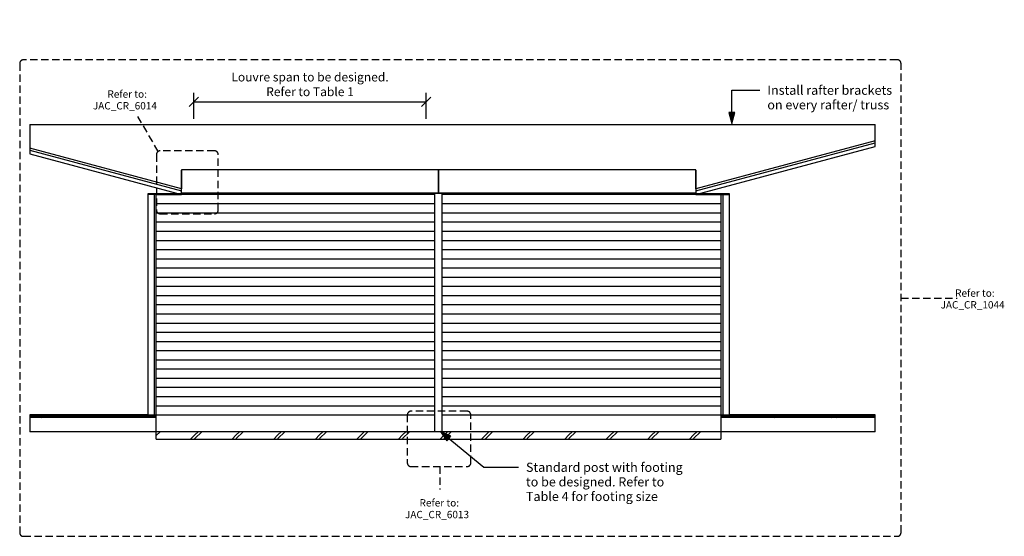
# Model space of a CAD drawing. Units: millimetres. Extents: x -6730 to 6670, y -3242 to 3788.
import ezdxf

# ---------------------------------------------------------------- set-up
doc = ezdxf.new("R2010")
doc.units = ezdxf.units.MM
doc.linetypes.add('Dash Short', pattern=[150, 100, -50])
doc.layers.get('Defpoints').update_dxf_attribs({"color": 211})
for name, color, linetype in [('_annotate', 241, 'Continuous'), ('_dim', 151, 'Continuous'), ('_hatch', 253, 'Continuous'), ('_lines', 3, 'Continuous')]:
    doc.layers.add(name, color=color, linetype=linetype)
doc.styles.add('Arial', font='arial.ttf', dxfattribs={"height": 100})
doc.styles.add('Arial_1', font='arial.ttf', dxfattribs={"height": 125})
doc.styles.add('Arial_2', font='arial.ttf', dxfattribs={"height": 120})
doc.dimstyles.new('Diagonal_Transparent', dxfattribs={"dimscale": 304.8, "dimtxt": 0.401677, "dimasz": 0.410105, "dimexe": 0.393701, "dimexo": 0.0625, "dimgap": 0.246063, "dimtad": 1, "dimdec": 0, "dimlfac": 304.8, "dimzin": 0, "dimdsep": 46, "dimtxsty": 'Arial_2', "dimblk1": 'OBLIQUE', "dimblk2": 'OBLIQUE', "dimsah": 1, "dimcen": 0.09, "dimazin": 0, "dimtfac": 1, "dimtdec": 4, "dimtix": 1, "dimtmove": 0, "dimatfit": 3, "dimfxl": 0, "dimtvp": 1, "dimtolj": 1, "dimtzin": 0, "dimarcsym": 0})

# ---------------------------------------------------------------- blocks, each defined once
blk = doc.blocks.new('_Oblique')
at = {"color": 0, "linetype": 'ByBlock', "lineweight": -2}
blk.add_line((-0.5, -0.5), (0.5, 0.5), dxfattribs=at)
blk = doc.blocks.new('DIMBLOCK1-Detail Section A')
at = {"layer": '_dim', "color": 0, "lineweight": -2}
for p, q in [((-4360, 2440), (-4360, 2791)), ((-1199, 2440), (-1199, 2791)), ((-4360, 2671), (-1199, 2671))]:
    blk.add_line(p, q, dxfattribs=at)
at = {"layer": 'Defpoints', "color": 0, "lineweight": -3}
for p in [(-1199, 2671), (-4360, 2421), (-1199, 2421)]:
    blk.add_point(p, dxfattribs=at)
at = {"layer": '_dim', "color": 0, "lineweight": -2, "xscale": 125, "yscale": 125, "zscale": 125, "rotation": 180}
blk.add_blockref('_Oblique', (-4360, 2671), dxfattribs=at)
at = {"layer": '_dim', "color": 0, "lineweight": -2, "xscale": 125, "yscale": 125, "zscale": 125}
blk.add_blockref('_Oblique', (-1199, 2671), dxfattribs=at)
at = {"layer": '_dim', "color": 0, "insert": (-2779, 2908), "char_height": 120, "attachment_point": 5, "style": 'Arial_2'}
blk.add_mtext('\\A1;Louvre span to be designed.\\PRefer to Table 1', dxfattribs=at)

msp = doc.modelspace()

# ---------------------------------------------------------------- hatches: boundary and pattern name
at = {"layer": '_hatch'}
for points in [[(2962.4013, 2375.6571), (3002.5937, 2525.6571), (2922.2089, 2525.6571)], [(-1005.2209, -1815.3988), (-914.9987, -1941.7925), (-863.8893, -1879.7479)]]:
    msp.add_hatch(color=7, dxfattribs=at).paths.add_polyline_path(points, flags=0)
h = msp.add_hatch(dxfattribs=at)
h.set_pattern_fill('FP_3', color=256, style=0, pattern_type=2)
h.set_pattern_definition([(0, (-4929.39, -1589.44), (0, 125), [])])
h.paths.add_polyline_path([(-979.3929, -1589.4427), (2813.1071, -1589.4427), (2813.1071, 1410.5573), (-979.3929, 1410.5573), (-979.3929, -69.9242)], flags=0)
h.paths.add_polyline_path([(-1079.3929, -1589.4427), (-1079.3929, 1410.5573), (-4871.8929, 1410.5573), (-4871.8929, -1589.4427)], flags=0)
h = msp.add_hatch(dxfattribs=at)
h.set_pattern_fill('FP_1', color=256, style=0, pattern_type=2)
h.set_pattern_definition([(90, (-7742.14, -2294.62), (-150, 9e-15), [])])
h.paths.add_polyline_path([(2838.1071, -1605.4427), (4910.6071, -1605.4427), (4910.6071, -1589.4427), (2813.1071, -1589.4427), (2813.1071, -1605.4427)], flags=0)
h.paths.add_polyline_path([(-4871.8929, -1605.4427), (-4871.8929, -1589.4427), (-6591.8929, -1589.4427), (-6591.8929, -1605.4427), (-4896.8929, -1605.4427)], flags=0)
h = msp.add_hatch(dxfattribs=at)
h.set_pattern_fill('FP_2', color=256, style=0, pattern_type=2)
h.set_pattern_definition([(45, (-7742.14, -2294.62), (-106.066, 106.066), []), (135, (-7742.14, -2294.62), (-106.066, -106.066), [])])
h.paths.add_polyline_path([(2838.1071, -1624.4427), (4910.6071, -1624.4427), (4910.6071, -1605.4427), (2813.1071, -1605.4427), (2813.1071, -1624.4427)], flags=0)
h.paths.add_polyline_path([(-4871.8929, -1624.4427), (-4871.8929, -1605.4427), (-6591.8929, -1605.4427), (-6591.8929, -1624.4427), (-4896.8929, -1624.4427)], flags=0)
h = msp.add_hatch(dxfattribs=at)
h.set_pattern_fill('FP_4', color=256, style=0, pattern_type=2)
h.set_pattern_definition([(45, (-7742.14, -3044.6), (0, 565.685), [400, 0]), (45, (-7742.14, -2994.6), (0, 565.685), [400, 0])])
h.paths.add_polyline_path([(-4871.8929, -1918.4427), (2813.1071, -1918.4427), (2813.1071, -1818.4427), (-4871.8929, -1818.4427)], flags=0)

# ---------------------------------------------------------------- linework, layer by layer
at = {"layer": '_lines', "linetype": 'Dash Short'}
for p, q in [((5213.9355, 3241.9729), (-6679.8371, 3241.9729)), ((-6729.8371, 3191.9729), (-6729.8371, -3191.9729)), ((5263.9355, -3191.9729), (5263.9355, 3191.9729)), ((-4844.4787, 1996.6396), (-5133.9755, 2492.6323)), ((-4869.2743, 1953.457), (-4869.2743, 1197.6795)), ((-4077.7597, 2003.457), (-4819.2743, 2003.457)), ((-4027.7597, 1197.6795), (-4027.7597, 1953.457)), ((-4819.2743, 1147.6795), (-4077.7597, 1147.6795)), ((5263.9355, 0), (6025.9355, 0)), ((-1455.1222, -1590.3478), (-1455.1222, -2242.0162)), ((-639.9944, -1540.3478), (-1405.1222, -1540.3478)), ((-589.9944, -2242.0162), (-589.9944, -1590.3478)), ((-1405.1222, -2292.0162), (-639.9944, -2292.0162)), ((-1012.2267, -2292.0162), (-1012.2267, -2604.0295)), ((-6679.8371, -3241.9729), (5213.9355, -3241.9729))]:
    msp.add_line(p, q, dxfattribs=at)
at = {"layer": '_lines', "color": 7}
for p, q in [((2962.4013, 2828.7688), (3343.5018, 2828.7688)), ((2962.4013, 2375.6571), (2962.4013, 2828.7688)), ((3002.5937, 2525.6571), (2922.2089, 2525.6571)), ((2922.2089, 2525.6571), (2962.4013, 2375.6571)), ((2962.4013, 2375.6571), (3002.5937, 2525.6571)), ((-1005.2209, -1815.3988), (-914.9987, -1941.7925)), ((-863.8893, -1879.7479), (-1005.2209, -1815.3988)), ((-1005.2209, -1815.3988), (-414.0158, -2302.4049)), ((-914.9987, -1941.7925), (-863.8893, -1879.7479)), ((-414.0158, -2302.4049), (58.6641, -2302.4049))]:
    msp.add_line(p, q, dxfattribs=at)
at = {"layer": '_lines'}
for p, q in [((-6591.8929, 2361.0552), (4910.6071, 2361.0552)), ((-6591.8929, 2361.0552), (-6591.8929, 2037.7424)), ((4910.6071, 2138.8932), (4910.6071, 2361.0552)), ((-4529.3929, 1485.0972), (-6591.8929, 2037.7424)), ((-6591.8929, 2037.7424), (-6591.8929, 1963.2025)), ((-6591.8929, 2011.8605), (-4529.3929, 1459.2152)), ((4910.6071, 2138.8932), (2470.6071, 1485.0972)), ((2470.6071, 1459.2152), (4910.6071, 2113.0113)), ((2470.6071, 1410.5573), (4910.6071, 2064.3533)), ((4910.6071, 2064.3533), (4910.6071, 2138.8932)), ((-6591.8929, 1963.2025), (-4529.3929, 1410.5573)), ((-4529.3929, 1743.8285), (-4529.3929, 1485.0972)), ((-1029.3929, 1743.8285), (-4529.3929, 1743.8285)), ((-4529.3929, 1485.0972), (-4529.3929, 1742.324)), ((-1029.3929, 1467.2295), (-1029.3929, 1743.8285)), ((-1029.3929, 1743.8285), (-1029.3929, 1467.2295)), ((2470.6071, 1743.8285), (-1029.3929, 1743.8285)), ((-1029.3929, 1742.324), (-1029.3929, 1467.2295)), ((-1029.3929, 1467.2295), (-1029.3929, 1742.324)), ((2470.6071, 1485.0972), (2470.6071, 1743.8285)), ((2470.6071, 1742.324), (2470.6071, 1485.0972)), ((-4529.3929, 1410.5573), (-4529.3929, 1485.0972)), ((2470.6071, 1485.0972), (2470.6071, 1410.5573)), ((-4529.3929, 1420.5573), (-4986.8929, 1420.5573)), ((-4986.8929, 1420.5573), (-4986.8929, 1410.5573)), ((-4986.8929, 1410.5573), (-4986.8929, -1589.4427)), ((-4871.8929, 1410.5573), (-4986.8929, 1410.5573)), ((-4896.8929, -1589.4427), (-4896.8929, 1410.5573)), ((-4871.8929, 1410.5573), (-4529.3929, 1410.5573)), ((-4871.8929, -1589.4427), (-4871.8929, 1410.5573)), ((-1029.3929, 1427.2009), (-4529.3929, 1427.2009)), ((-4529.3929, 1420.5573), (-1079.3929, 1420.5573)), ((-1079.3929, 1410.5573), (-4529.3929, 1410.5573)), ((-1079.3929, 1427.2009), (-979.3929, 1427.2009)), ((-1079.3929, -1818.4427), (-1079.3929, 1427.2009)), ((-1029.3929, 1466.0585), (-1029.3929, 1467.2295)), ((-1029.3929, 1463.994), (-1029.3929, 1467.2295)), ((-1029.3929, 1467.2295), (-1029.3929, 1466.0585)), ((-1029.3929, 1467.2295), (-1029.3929, 1463.994)), ((-1029.3929, 1466.0585), (-1029.3929, 1427.2009)), ((-1029.3929, 1427.2009), (-1029.3929, 1466.0585)), ((-1029.3929, 1427.2009), (-1029.3929, 1463.994)), ((-1029.3929, 1463.994), (-1029.3929, 1427.2009)), ((2470.6071, 1427.2009), (-1029.3929, 1427.2009)), ((-979.3929, -1818.4427), (-979.3929, 1427.2009)), ((-979.3929, 1420.5573), (2470.6071, 1420.5573)), ((2470.6071, 1410.5573), (-979.3929, 1410.5573)), ((2928.1071, 1420.5573), (2470.6071, 1420.5573)), ((2470.6071, 1410.5573), (2928.1071, 1410.5573)), ((2813.1071, 1410.5573), (2813.1071, -1589.4427)), ((2838.1071, 1410.5573), (2838.1071, -1589.4427)), ((2928.1071, 1410.5573), (2928.1071, 1420.5573)), ((2928.1071, -1589.4427), (2928.1071, 1410.5573)), ((-4986.8929, -1589.4427), (-6591.8929, -1589.4427)), ((-6591.8929, -1589.4427), (-6591.8929, -1818.4427)), ((-4871.8929, -1605.4427), (-6591.8929, -1605.4427)), ((-4986.8929, -1589.4427), (-4871.8929, -1589.4427)), ((-4871.8929, -1918.4427), (-4871.8929, -1589.4427)), ((-4871.8929, -1589.4427), (-1079.3929, -1589.4427)), ((-979.3929, -1589.4427), (2813.1071, -1589.4427)), ((2813.1071, -1589.4427), (2813.1071, -1918.4427)), ((2813.1071, -1589.4427), (2928.1071, -1589.4427)), ((4910.6071, -1605.4427), (2813.1071, -1605.4427)), ((4910.6071, -1589.4427), (2928.1071, -1589.4427)), ((4910.6071, -1818.4427), (4910.6071, -1589.4427)), ((-4871.8929, -1624.4427), (-6591.8929, -1624.4427)), ((4910.6071, -1624.4427), (2813.1071, -1624.4427)), ((4910.6071, -1818.4427), (-6591.8929, -1818.4427)), ((-4871.8929, -1918.4427), (2813.1071, -1918.4427))]:
    msp.add_line(p, q, dxfattribs=at)
at = {"layer": '_lines', "linetype": 'Dash Short'}
for centre, start, end in [((-6679.8371, 3191.9729), 90, 180), ((5213.9355, 3191.9729), 0, 90), ((-4819.2743, 1953.457), 90, 180), ((-4077.7597, 1953.457), 0, 90), ((-4819.2743, 1197.6795), 180, 270), ((-4077.7597, 1197.6795), 270, 0), ((-1405.1222, -1590.3478), 90, 180), ((-639.9944, -1590.3478), 0, 90), ((-1405.1222, -2242.0162), 180, 270), ((-639.9944, -2242.0162), 270, 0), ((-6679.8371, -3191.9729), 180, 270), ((5213.9355, -3191.9729), 270, 0)]:
    msp.add_arc(centre, 50, start, end, dxfattribs=at)

# ---------------------------------------------------------------- texts
at = {"layer": '_annotate', "char_height": 100, "attachment_point": 1, "style": 'Arial'}
for s, insert, width in [('Refer to: ', (-5536.0315, 2826.3732), 713.501875), ('JAC_CR_6014', (-5734.1999, 2666.6606), 1154.43), ('Refer to: ', (5999.9017, 117.828), 713.501875), ('JAC_CR_1044', (5801.7333, -41.8846), 1154.43), ('Refer to: ', (-1288.2604, -2736.2015), 713.501875), ('JAC_CR_6013', (-1486.4288, -2895.9141), 1154.43)]:
    msp.add_mtext(s, dxfattribs=dict(at, insert=insert, width=width))
at = {"layer": '_annotate', "color": 7, "char_height": 125, "attachment_point": 1, "style": 'Arial_1'}
for s, insert, width in [('Install rafter brackets', (3445.1018, 2891.2688), 1968.142812), ('on every rafter/ truss', (3445.1018, 2692.8313), 1940.08375), ('Standard post with footing', (160.2641, -2239.9049), 2425.104688), ('to be designed. Refer to', (160.2641, -2438.3424), 2252.741875), ('Table 4 for footing size', (160.2641, -2636.7799), 2132.48875)]:
    msp.add_mtext(s, dxfattribs=dict(at, insert=insert, width=width))

# ---------------------------------------------------------------- dimensions: what is measured, and where the dimension line sits
at = {"layer": '_dim'}
dim = msp.add_linear_dim(base=(-1199.0979, 2670.9051), p1=(-4359.6879, 2420.9051), p2=(-1199.0979, 2420.9051), text='Louvre span to be designed.\\PRefer to Table 1', dimstyle='Diagonal_Transparent', override={"dimpost": '<>', "dimfxl": 3160.590053}, dxfattribs=at)
dim.commit()
dim.dimension.update_dxf_attribs({"geometry": 'DIMBLOCK1-Detail Section A', "text_midpoint": (-2779.3929, 2907.9106)})

doc.saveas('drawing.dxf')
